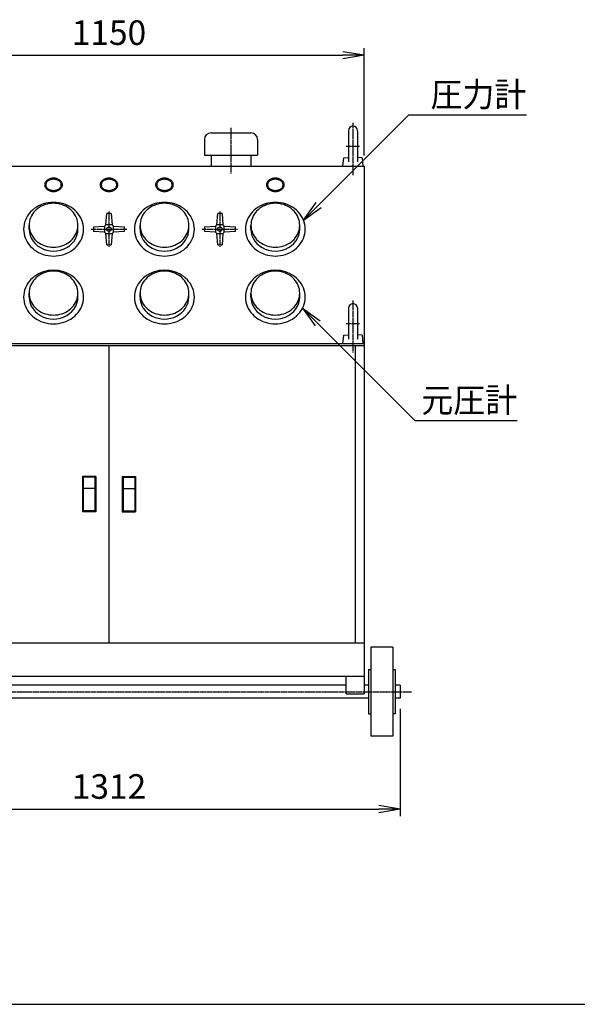
# Model space of a CAD drawing. Extents: x 160 to 6560, y 160 to 4592.
# Drawn here: x 1199 to 2456, y 160 to 2380 of the extents above; entities that cross this region are included whole.
import ezdxf
from ezdxf.enums import TextEntityAlignment as Align

# ---------------------------------------------------------------- set-up
doc = ezdxf.new("R2010")
doc.units = 0
doc.linetypes.add('EXLTYPE2', pattern=[13, 10, -1, 1, -1])
doc.layers.get('0').update_dxf_attribs({"linetype": 'CONTINUOUS'})
doc.layers.get('DEFPOINTS').update_dxf_attribs({"linetype": 'CONTINUOUS'})
doc.layers.add('図面枠', color=7, linetype='CONTINUOUS')
doc.layers.add('Ｓ_１_１', color=7, linetype='CONTINUOUS')
doc.styles.add('EXCADDIM1', font='msgothic.ttc')
doc.styles.add('EXCADTTF1', font='msgothic.ttc')
doc.styles.get("Standard").update_dxf_attribs({"font": 'monotxt', "bigfont": 'extfont'})
doc.dimstyles.new('ISO-25', dxfattribs={"dimtxt": 2.5, "dimasz": 2.5, "dimexe": 1.25, "dimexo": 0.625, "dimtad": 1, "dimtxsty": 'STANDARD', "dimcen": 2.5, "dimazin": 3, "dimtfac": 1, "dimtmove": 0, "dimatfit": 3})

# ---------------------------------------------------------------- blocks, each defined once
blk = doc.blocks.new('EX_NORM')
at = {"color": 0, "linetype": 'CONTINUOUS'}
for q in [(-1, 0.167), (-1, 0), (-1, -0.167)]:
    blk.add_line((0, 0), q, dxfattribs=at)
blk = doc.blocks.new('*D24')
at = {"layer": 'DEFPOINTS', "color": 0}
for p in [(1975, 2300), (825, 2050), (1975, 2050)]:
    blk.add_point(p, dxfattribs=at)
at = {"layer": 'Ｓ_１_１', "color": 2, "linetype": 'CONTINUOUS'}
for p, q in [((825, 2074), (825, 2316)), ((1975, 2074), (1975, 2316)), ((873, 2300), (1927, 2300))]:
    blk.add_line(p, q, dxfattribs=at)
at = {"layer": 'Ｓ_１_１', "color": 2, "xscale": 48, "yscale": 48, "zscale": 48, "rotation": 180}
blk.add_blockref('EX_NORM', (825, 2300), dxfattribs=at)
at = {"layer": 'Ｓ_１_１', "color": 2, "xscale": 48, "yscale": 48, "zscale": 48}
blk.add_blockref('EX_NORM', (1975, 2300), dxfattribs=at)
at = {"layer": 'Ｓ_１_１', "color": 2, "insert": (1400, 2344), "char_height": 55.41, "attachment_point": 5, "style": 'EXCADDIM1'}
blk.add_mtext('1150', dxfattribs=at)
blk = doc.blocks.new('*D25')
at = {"layer": 'DEFPOINTS', "color": 0}
for p in [(744.000305, 850.000225), (2056.000061, 850.000225), (2056.000061, 600)]:
    blk.add_point(p, dxfattribs=at)
at = {"layer": 'Ｓ_１_１', "color": 2, "linetype": 'CONTINUOUS'}
for p, q in [((744.000305, 826.000225), (744.000305, 584)), ((2056.000061, 826.000225), (2056.000061, 584)), ((792.000305, 600), (2008.000061, 600))]:
    blk.add_line(p, q, dxfattribs=at)
at = {"layer": 'Ｓ_１_１', "color": 2, "xscale": 48, "yscale": 48, "zscale": 48, "rotation": 180}
blk.add_blockref('EX_NORM', (744.000305, 600), dxfattribs=at)
at = {"layer": 'Ｓ_１_１', "color": 2, "xscale": 48, "yscale": 48, "zscale": 48}
blk.add_blockref('EX_NORM', (2056.000061, 600), dxfattribs=at)
at = {"layer": 'Ｓ_１_１', "color": 2, "insert": (1400.000183, 644), "char_height": 55.4064665, "attachment_point": 5, "style": 'EXCADDIM1'}
blk.add_mtext('1312', dxfattribs=at)

msp = doc.modelspace()

# ---------------------------------------------------------------- linework, layer by layer
at = {"layer": '図面枠', "color": 5, "linetype": 'CONTINUOUS'}
msp.add_line((160, 160), (6560, 160), dxfattribs=at)
at = {"layer": 'Ｓ_１_１', "color": 1, "linetype": 'EXLTYPE2'}
for p, q in [((1675, 2136.551), (1675, 2033.651)), ((1950, 2147.401), (1950, 2030)), ((1935, 2095), (1965, 2095)), ((1400, 1947.941), (1400, 1867.941)), ((1650, 1947.941), (1650, 1867.941)), ((1360, 1907.941), (1440, 1907.941)), ((1610, 1907.941), (1690, 1907.941)), ((1950, 1747.401), (1950, 1630)), ((1935, 1695), (1965, 1695)), ((710.2, 865), (2082.2, 865))]:
    msp.add_line(p, q, dxfattribs=at)
at = {"layer": 'Ｓ_１_１', "color": 3, "linetype": 'CONTINUOUS'}
for p, q in [((1615, 2110), (1615, 2075)), ((1630, 2125), (1720, 2125)), ((1735, 2110), (1735, 2075)), ((1940, 2130), (1940, 2060)), ((1960, 2130), (1960, 2060)), ((1615, 2075), (1735, 2075)), ((1630, 2075), (1630, 2050)), ((1720, 2075), (1720, 2050)), ((1927.5, 2050), (1929.156, 2068.928)), ((1929.156, 2068.928), (1940, 2069.877)), ((1970.844, 2068.928), (1960, 2069.877)), ((1970.844, 2068.928), (1972.5, 2050)), ((825, 2050), (1975, 2050)), ((1975, 2050), (1975, 900)), ((1393, 1917.941), (1395, 1942.941)), ((1405, 1942.941), (1395, 1942.941)), ((1405, 1942.941), (1407, 1917.941)), ((1643, 1917.941), (1645, 1942.941)), ((1655, 1942.941), (1645, 1942.941)), ((1655, 1942.941), (1657, 1917.941)), ((1220, 1907.941), (1220, 1916.814)), ((1330, 1907.941), (1330, 1916.814)), ((1365, 1912.941), (1390, 1914.941)), ((1365, 1912.941), (1365, 1902.941)), ((1390, 1914.941), (1393, 1917.941)), ((1390, 1914.941), (1390, 1900.941)), ((1407, 1917.941), (1393, 1917.941)), ((1407, 1917.941), (1410, 1914.941)), ((1410, 1900.941), (1410, 1914.941)), ((1410, 1914.94), (1435, 1912.94)), ((1435, 1902.941), (1435, 1912.941)), ((1470, 1907.941), (1470, 1916.814)), ((1580, 1907.941), (1580, 1916.814)), ((1615, 1912.941), (1640, 1914.941)), ((1615, 1912.941), (1615, 1902.941)), ((1640, 1914.941), (1643, 1917.941)), ((1640, 1914.941), (1640, 1900.941)), ((1657, 1917.941), (1643, 1917.941)), ((1657, 1917.941), (1660, 1914.941)), ((1660, 1900.941), (1660, 1914.941)), ((1660, 1914.94), (1685, 1912.94)), ((1685, 1902.941), (1685, 1912.941)), ((1720, 1907.941), (1720, 1916.814)), ((1830, 1907.941), (1830, 1916.814)), ((1390, 1900.941), (1365, 1902.941)), ((1390, 1900.941), (1393, 1897.941)), ((1393, 1897.941), (1407, 1897.941)), ((1395, 1872.941), (1393, 1897.941)), ((1407, 1897.941), (1405, 1872.941)), ((1407, 1897.941), (1405, 1872.941)), ((1407, 1897.941), (1405, 1872.941)), ((1407, 1897.941), (1405, 1872.941)), ((1410, 1900.941), (1407, 1897.941)), ((1435, 1902.941), (1410, 1900.941)), ((1640, 1900.941), (1615, 1902.941)), ((1640, 1900.941), (1643, 1897.941)), ((1643, 1897.941), (1657, 1897.941)), ((1645, 1872.941), (1643, 1897.941)), ((1657, 1897.941), (1655, 1872.941)), ((1657, 1897.941), (1655, 1872.941)), ((1657, 1897.941), (1655, 1872.941)), ((1657, 1897.941), (1655, 1872.941)), ((1660, 1900.941), (1657, 1897.941)), ((1685, 1902.941), (1660, 1900.941)), ((1395, 1872.941), (1405, 1872.941)), ((1645, 1872.941), (1655, 1872.941)), ((1220, 1754.874), (1220, 1763.748)), ((1330, 1754.874), (1330, 1763.748)), ((1470, 1754.874), (1470, 1763.748)), ((1580, 1754.874), (1580, 1763.748)), ((1720, 1754.874), (1720, 1763.748)), ((1830, 1754.874), (1830, 1763.748)), ((1940, 1730), (1940, 1660)), ((1960, 1730), (1960, 1660)), ((1927.5, 1650), (1929.156, 1668.928)), ((1929.156, 1668.928), (1940, 1669.877)), ((1970.844, 1668.928), (1960, 1669.877)), ((1970.844, 1668.928), (1972.5, 1650)), ((825, 1650), (1975, 1650)), ((825, 1646), (1975, 1646)), ((1400, 1646), (1400, 975)), ((1955, 1646), (1955, 975)), ((1370, 1350.5), (1340, 1350.5)), ((1340, 1350.5), (1340, 1270.5)), ((1368, 1348.5), (1342, 1348.5)), ((1342, 1348.5), (1342, 1323.5)), ((1368, 1348.5), (1368, 1323.5)), ((1370, 1350.5), (1370, 1270.5)), ((1430, 1350.5), (1430, 1270.5)), ((1430, 1350.5), (1460, 1350.5)), ((1432, 1348.5), (1458, 1348.5)), ((1432, 1348.5), (1432, 1323.5)), ((1458, 1348.5), (1458, 1323.5)), ((1460, 1350.5), (1460, 1270.5)), ((1368, 1323.5), (1342, 1323.5)), ((1342, 1323.5), (1342, 1272.5)), ((1368, 1323.5), (1368, 1272.5)), ((1432, 1323.5), (1458, 1323.5)), ((1432, 1323.5), (1432, 1272.5)), ((1458, 1323.5), (1458, 1272.5)), ((1370, 1270.5), (1340, 1270.5)), ((1368, 1272.5), (1342, 1272.5)), ((1430, 1270.5), (1460, 1270.5)), ((1432, 1272.5), (1458, 1272.5)), ((825, 975), (1975, 975)), ((2040, 965), (1990, 965)), ((1990, 965), (1990, 765)), ((2040, 965), (2040, 765)), ((1985, 915), (1990, 915)), ((1985, 915), (1985, 815)), ((2040, 915), (2045, 915)), ((2045, 915), (2045, 815)), ((825, 900), (1975, 900)), ((1935, 860), (1935, 900)), ((1975, 900), (1975, 860)), ((1935, 880), (865, 880)), ((1985, 880), (1975, 880)), ((2056, 880), (2045, 880)), ((2056, 880), (2056, 850)), ((1985, 850), (815, 850)), ((1935, 860), (1975, 860)), ((2056, 850), (2045, 850)), ((1985, 815), (1990, 815)), ((2045, 815), (2040, 815)), ((2040, 765), (1990, 765))]:
    msp.add_line(p, q, dxfattribs=at)
at = {"layer": 'Ｓ_１_１', "color": 3, "linetype": 'CONTINUOUS', "flags": 128}
for points in [[(1295, 2007.941), (1294.924, 2009.248), (1294.696, 2010.545), (1294.319, 2011.823), (1293.794, 2013.071), (1293.126, 2014.28), (1292.321, 2015.441), (1291.383, 2016.544), (1290.321, 2017.583), (1289.142, 2018.547), (1287.856, 2019.431), (1286.472, 2020.228), (1285, 2020.931), (1283.452, 2021.535), (1281.84, 2022.036), (1280.176, 2022.43), (1278.473, 2022.713), (1276.743, 2022.884), (1275, 2022.941), (1273.257, 2022.884), (1271.527, 2022.713), (1269.824, 2022.43), (1268.16, 2022.036), (1266.548, 2021.535), (1265, 2020.931), (1263.529, 2020.228), (1262.144, 2019.431), (1260.858, 2018.547), (1259.679, 2017.583), (1258.617, 2016.544), (1257.68, 2015.441), (1256.874, 2014.28), (1256.206, 2013.071), (1255.682, 2011.823), (1255.304, 2010.545), (1255.076, 2009.248), (1255, 2007.941), (1255.076, 2006.633), (1255.304, 2005.336), (1255.682, 2004.058), (1256.206, 2002.81), (1256.874, 2001.601), (1257.68, 2000.441), (1258.617, 1999.337), (1259.679, 1998.299), (1260.858, 1997.334), (1262.144, 1996.45), (1263.529, 1995.653), (1265, 1994.95), (1266.548, 1994.346), (1268.16, 1993.845), (1269.824, 1993.452), (1271.527, 1993.169), (1273.257, 1992.998), (1275, 1992.941), (1276.743, 1992.998), (1278.473, 1993.169), (1280.176, 1993.452), (1281.84, 1993.845), (1283.452, 1994.346), (1285, 1994.95), (1286.472, 1995.653), (1287.856, 1996.45), (1289.142, 1997.334), (1290.321, 1998.299), (1291.383, 1999.337), (1292.321, 2000.441), (1293.126, 2001.601), (1293.794, 2002.81), (1294.319, 2004.058), (1294.696, 2005.336), (1294.924, 2006.633), (1295, 2007.941)], [(1420, 2007.941), (1419.924, 2009.248), (1419.696, 2010.545), (1419.319, 2011.823), (1418.794, 2013.071), (1418.126, 2014.28), (1417.321, 2015.441), (1416.383, 2016.544), (1415.321, 2017.583), (1414.142, 2018.547), (1412.856, 2019.431), (1411.472, 2020.228), (1410, 2020.931), (1408.452, 2021.535), (1406.84, 2022.036), (1405.176, 2022.43), (1403.473, 2022.713), (1401.743, 2022.884), (1400, 2022.941), (1398.257, 2022.884), (1396.527, 2022.713), (1394.824, 2022.43), (1393.16, 2022.036), (1391.548, 2021.535), (1390, 2020.931), (1388.529, 2020.228), (1387.144, 2019.431), (1385.858, 2018.547), (1384.679, 2017.583), (1383.617, 2016.544), (1382.68, 2015.441), (1381.874, 2014.28), (1381.206, 2013.071), (1380.682, 2011.823), (1380.304, 2010.545), (1380.076, 2009.248), (1380, 2007.941), (1380.076, 2006.633), (1380.304, 2005.336), (1380.682, 2004.058), (1381.206, 2002.81), (1381.874, 2001.601), (1382.68, 2000.441), (1383.617, 1999.337), (1384.679, 1998.299), (1385.858, 1997.334), (1387.144, 1996.45), (1388.529, 1995.653), (1390, 1994.95), (1391.548, 1994.346), (1393.16, 1993.845), (1394.824, 1993.452), (1396.527, 1993.169), (1398.257, 1992.998), (1400, 1992.941), (1401.743, 1992.998), (1403.473, 1993.169), (1405.176, 1993.452), (1406.84, 1993.845), (1408.452, 1994.346), (1410, 1994.95), (1411.472, 1995.653), (1412.856, 1996.45), (1414.142, 1997.334), (1415.321, 1998.299), (1416.383, 1999.337), (1417.321, 2000.441), (1418.126, 2001.601), (1418.794, 2002.81), (1419.319, 2004.058), (1419.696, 2005.336), (1419.924, 2006.633), (1420, 2007.941)], [(1545, 2007.941), (1544.924, 2009.248), (1544.696, 2010.545), (1544.319, 2011.823), (1543.794, 2013.071), (1543.126, 2014.28), (1542.321, 2015.441), (1541.383, 2016.544), (1540.321, 2017.583), (1539.142, 2018.547), (1537.856, 2019.431), (1536.472, 2020.228), (1535, 2020.931), (1533.452, 2021.535), (1531.84, 2022.036), (1530.176, 2022.43), (1528.473, 2022.713), (1526.743, 2022.884), (1525, 2022.941), (1523.257, 2022.884), (1521.527, 2022.713), (1519.824, 2022.43), (1518.16, 2022.036), (1516.548, 2021.535), (1515, 2020.931), (1513.529, 2020.228), (1512.144, 2019.431), (1510.858, 2018.547), (1509.679, 2017.583), (1508.617, 2016.544), (1507.68, 2015.441), (1506.874, 2014.28), (1506.206, 2013.071), (1505.682, 2011.823), (1505.304, 2010.545), (1505.076, 2009.248), (1505, 2007.941), (1505.076, 2006.633), (1505.304, 2005.336), (1505.682, 2004.058), (1506.206, 2002.81), (1506.874, 2001.601), (1507.68, 2000.441), (1508.617, 1999.337), (1509.679, 1998.299), (1510.858, 1997.334), (1512.144, 1996.45), (1513.529, 1995.653), (1515, 1994.95), (1516.548, 1994.346), (1518.16, 1993.845), (1519.824, 1993.452), (1521.527, 1993.169), (1523.257, 1992.998), (1525, 1992.941), (1526.743, 1992.998), (1528.473, 1993.169), (1530.176, 1993.452), (1531.84, 1993.845), (1533.452, 1994.346), (1535, 1994.95), (1536.472, 1995.653), (1537.856, 1996.45), (1539.142, 1997.334), (1540.321, 1998.299), (1541.383, 1999.337), (1542.321, 2000.441), (1543.126, 2001.601), (1543.794, 2002.81), (1544.319, 2004.058), (1544.696, 2005.336), (1544.924, 2006.633), (1545, 2007.941)], [(1795, 2007.941), (1794.924, 2009.248), (1794.696, 2010.545), (1794.319, 2011.823), (1793.794, 2013.071), (1793.126, 2014.28), (1792.321, 2015.441), (1791.383, 2016.544), (1790.321, 2017.583), (1789.142, 2018.547), (1787.856, 2019.431), (1786.472, 2020.228), (1785, 2020.931), (1783.452, 2021.535), (1781.84, 2022.036), (1780.176, 2022.43), (1778.473, 2022.713), (1776.743, 2022.884), (1775, 2022.941), (1773.257, 2022.884), (1771.527, 2022.713), (1769.824, 2022.43), (1768.16, 2022.036), (1766.548, 2021.535), (1765, 2020.931), (1763.529, 2020.228), (1762.144, 2019.431), (1760.858, 2018.547), (1759.679, 2017.583), (1758.617, 2016.544), (1757.68, 2015.441), (1756.874, 2014.28), (1756.206, 2013.071), (1755.682, 2011.823), (1755.304, 2010.545), (1755.076, 2009.248), (1755, 2007.941), (1755.076, 2006.633), (1755.304, 2005.336), (1755.682, 2004.058), (1756.206, 2002.81), (1756.874, 2001.601), (1757.68, 2000.441), (1758.617, 1999.337), (1759.679, 1998.299), (1760.858, 1997.334), (1762.144, 1996.45), (1763.529, 1995.653), (1765, 1994.95), (1766.548, 1994.346), (1768.16, 1993.845), (1769.824, 1993.452), (1771.527, 1993.169), (1773.257, 1992.998), (1775, 1992.941), (1776.743, 1992.998), (1778.473, 1993.169), (1780.176, 1993.452), (1781.84, 1993.845), (1783.452, 1994.346), (1785, 1994.95), (1786.472, 1995.653), (1787.856, 1996.45), (1789.142, 1997.334), (1790.321, 1998.299), (1791.383, 1999.337), (1792.321, 2000.441), (1793.126, 2001.601), (1793.794, 2002.81), (1794.319, 2004.058), (1794.696, 2005.336), (1794.924, 2006.633), (1795, 2007.941)], [(1292.5, 2007.941), (1292.433, 2009.03), (1292.234, 2010.111), (1291.904, 2011.176), (1291.445, 2012.216), (1290.86, 2013.223), (1290.155, 2014.191), (1289.335, 2015.11), (1288.406, 2015.976), (1287.374, 2016.78), (1286.249, 2017.516), (1285.038, 2018.18), (1283.75, 2018.766), (1282.396, 2019.27), (1280.985, 2019.687), (1279.529, 2020.015), (1278.039, 2020.251), (1276.525, 2020.393), (1275, 2020.441), (1273.475, 2020.393), (1271.961, 2020.251), (1270.471, 2020.015), (1269.015, 2019.687), (1267.604, 2019.27), (1266.25, 2018.766), (1264.962, 2018.18), (1263.751, 2017.516), (1262.626, 2016.78), (1261.594, 2015.976), (1260.665, 2015.11), (1259.845, 2014.191), (1259.14, 2013.223), (1258.555, 2012.216), (1258.096, 2011.176), (1257.766, 2010.111), (1257.567, 2009.03), (1257.5, 2007.941), (1257.567, 2006.851), (1257.766, 2005.77), (1258.096, 2004.705), (1258.555, 2003.665), (1259.14, 2002.658), (1259.845, 2001.691), (1260.665, 2000.771), (1261.594, 1999.906), (1262.626, 1999.102), (1263.751, 1998.365), (1264.962, 1997.701), (1266.25, 1997.115), (1267.604, 1996.612), (1269.015, 1996.195), (1270.471, 1995.867), (1271.961, 1995.631), (1273.475, 1995.488), (1275, 1995.441), (1276.525, 1995.488), (1278.039, 1995.631), (1279.529, 1995.867), (1280.985, 1996.195), (1282.396, 1996.612), (1283.75, 1997.115), (1285.038, 1997.701), (1286.249, 1998.365), (1287.374, 1999.102), (1288.406, 1999.906), (1289.335, 2000.771), (1290.155, 2001.691), (1290.86, 2002.658), (1291.445, 2003.665), (1291.904, 2004.705), (1292.234, 2005.77), (1292.433, 2006.851), (1292.5, 2007.941)], [(1417.5, 2007.941), (1417.433, 2009.03), (1417.234, 2010.111), (1416.904, 2011.176), (1416.445, 2012.216), (1415.86, 2013.223), (1415.156, 2014.191), (1414.335, 2015.11), (1413.406, 2015.976), (1412.374, 2016.78), (1411.249, 2017.516), (1410.038, 2018.18), (1408.75, 2018.766), (1407.396, 2019.27), (1405.985, 2019.687), (1404.529, 2020.015), (1403.039, 2020.251), (1401.525, 2020.393), (1400, 2020.441), (1398.475, 2020.393), (1396.961, 2020.251), (1395.471, 2020.015), (1394.015, 2019.687), (1392.604, 2019.27), (1391.25, 2018.766), (1389.962, 2018.18), (1388.751, 2017.516), (1387.626, 2016.78), (1386.594, 2015.976), (1385.665, 2015.11), (1384.845, 2014.191), (1384.14, 2013.223), (1383.555, 2012.216), (1383.096, 2011.176), (1382.766, 2010.111), (1382.567, 2009.03), (1382.5, 2007.941), (1382.567, 2006.851), (1382.766, 2005.77), (1383.096, 2004.705), (1383.555, 2003.665), (1384.14, 2002.658), (1384.845, 2001.691), (1385.665, 2000.771), (1386.594, 1999.906), (1387.626, 1999.102), (1388.751, 1998.365), (1389.962, 1997.701), (1391.25, 1997.115), (1392.604, 1996.612), (1394.015, 1996.195), (1395.471, 1995.867), (1396.961, 1995.631), (1398.475, 1995.488), (1400, 1995.441), (1401.525, 1995.488), (1403.039, 1995.631), (1404.529, 1995.867), (1405.985, 1996.195), (1407.396, 1996.612), (1408.75, 1997.115), (1410.038, 1997.701), (1411.249, 1998.365), (1412.374, 1999.102), (1413.406, 1999.906), (1414.335, 2000.771), (1415.156, 2001.691), (1415.86, 2002.658), (1416.445, 2003.665), (1416.904, 2004.705), (1417.234, 2005.77), (1417.433, 2006.851), (1417.5, 2007.941)], [(1542.5, 2007.941), (1542.433, 2009.03), (1542.234, 2010.111), (1541.904, 2011.176), (1541.445, 2012.216), (1540.86, 2013.223), (1540.156, 2014.191), (1539.335, 2015.11), (1538.406, 2015.976), (1537.374, 2016.78), (1536.249, 2017.516), (1535.038, 2018.18), (1533.75, 2018.766), (1532.396, 2019.27), (1530.985, 2019.687), (1529.529, 2020.015), (1528.039, 2020.251), (1526.525, 2020.393), (1525, 2020.441), (1523.475, 2020.393), (1521.961, 2020.251), (1520.471, 2020.015), (1519.015, 2019.687), (1517.604, 2019.27), (1516.25, 2018.766), (1514.962, 2018.18), (1513.751, 2017.516), (1512.626, 2016.78), (1511.594, 2015.976), (1510.665, 2015.11), (1509.845, 2014.191), (1509.14, 2013.223), (1508.555, 2012.216), (1508.096, 2011.176), (1507.766, 2010.111), (1507.567, 2009.03), (1507.5, 2007.941), (1507.567, 2006.851), (1507.766, 2005.77), (1508.096, 2004.705), (1508.555, 2003.665), (1509.14, 2002.658), (1509.845, 2001.691), (1510.665, 2000.771), (1511.594, 1999.906), (1512.626, 1999.102), (1513.751, 1998.365), (1514.962, 1997.701), (1516.25, 1997.115), (1517.604, 1996.612), (1519.015, 1996.195), (1520.471, 1995.867), (1521.961, 1995.631), (1523.475, 1995.488), (1525, 1995.441), (1526.525, 1995.488), (1528.039, 1995.631), (1529.529, 1995.867), (1530.985, 1996.195), (1532.396, 1996.612), (1533.75, 1997.115), (1535.038, 1997.701), (1536.249, 1998.365), (1537.374, 1999.102), (1538.406, 1999.906), (1539.335, 2000.771), (1540.156, 2001.691), (1540.86, 2002.658), (1541.445, 2003.665), (1541.904, 2004.705), (1542.234, 2005.77), (1542.433, 2006.851), (1542.5, 2007.941)], [(1792.5, 2007.941), (1792.434, 2009.03), (1792.234, 2010.111), (1791.904, 2011.176), (1791.445, 2012.216), (1790.861, 2013.223), (1790.156, 2014.191), (1789.335, 2015.11), (1788.406, 2015.976), (1787.374, 2016.78), (1786.249, 2017.516), (1785.038, 2018.18), (1783.75, 2018.766), (1782.396, 2019.27), (1780.985, 2019.687), (1779.529, 2020.015), (1778.039, 2020.251), (1776.525, 2020.393), (1775, 2020.441), (1773.475, 2020.393), (1771.961, 2020.251), (1770.471, 2020.015), (1769.015, 2019.687), (1767.604, 2019.27), (1766.25, 2018.766), (1764.962, 2018.18), (1763.751, 2017.516), (1762.626, 2016.78), (1761.594, 2015.976), (1760.665, 2015.11), (1759.845, 2014.191), (1759.14, 2013.223), (1758.555, 2012.216), (1758.096, 2011.176), (1757.766, 2010.111), (1757.567, 2009.03), (1757.5, 2007.941), (1757.567, 2006.851), (1757.766, 2005.77), (1758.096, 2004.705), (1758.555, 2003.665), (1759.14, 2002.658), (1759.845, 2001.691), (1760.665, 2000.771), (1761.594, 1999.906), (1762.626, 1999.102), (1763.751, 1998.365), (1764.962, 1997.701), (1766.25, 1997.115), (1767.604, 1996.612), (1769.015, 1996.195), (1770.471, 1995.867), (1771.961, 1995.631), (1773.475, 1995.488), (1775, 1995.441), (1776.525, 1995.488), (1778.039, 1995.631), (1779.529, 1995.867), (1780.985, 1996.195), (1782.396, 1996.612), (1783.75, 1997.115), (1785.038, 1997.701), (1786.249, 1998.365), (1787.374, 1999.102), (1788.406, 1999.906), (1789.335, 2000.771), (1790.156, 2001.691), (1790.861, 2002.658), (1791.445, 2003.665), (1791.904, 2004.705), (1792.234, 2005.77), (1792.434, 2006.851), (1792.5, 2007.941)], [(1342.5, 1907.941), (1342.243, 1913.214), (1341.475, 1918.446), (1340.2, 1923.599), (1338.429, 1928.633), (1336.176, 1933.509), (1333.457, 1938.191), (1330.293, 1942.642), (1326.708, 1946.829), (1322.73, 1950.721), (1318.388, 1954.286), (1313.716, 1957.5), (1308.75, 1960.335), (1303.527, 1962.772), (1298.086, 1964.792), (1292.47, 1966.379), (1286.721, 1967.522), (1280.883, 1968.211), (1275, 1968.441), (1269.117, 1968.211), (1263.279, 1967.522), (1257.53, 1966.379), (1251.914, 1964.792), (1246.473, 1962.772), (1241.25, 1960.335), (1236.284, 1957.5), (1231.612, 1954.286), (1227.27, 1950.721), (1223.292, 1946.829), (1219.707, 1942.642), (1216.543, 1938.191), (1213.824, 1933.509), (1211.571, 1928.633), (1209.8, 1923.599), (1208.526, 1918.446), (1207.757, 1913.214), (1207.5, 1907.941), (1207.757, 1902.668), (1208.526, 1897.435), (1209.8, 1892.282), (1211.571, 1887.248), (1213.824, 1882.372), (1216.543, 1877.691), (1219.707, 1873.239), (1223.292, 1869.052), (1227.27, 1865.161), (1231.612, 1861.595), (1236.284, 1858.382), (1241.25, 1855.546), (1246.473, 1853.109), (1251.914, 1851.089), (1257.53, 1849.502), (1263.279, 1848.36), (1269.117, 1847.671), (1275, 1847.441), (1280.883, 1847.671), (1286.721, 1848.36), (1292.47, 1849.502), (1298.086, 1851.089), (1303.527, 1853.109), (1308.75, 1855.546), (1313.716, 1858.382), (1318.388, 1861.595), (1322.73, 1865.161), (1326.708, 1869.052), (1330.293, 1873.239), (1333.457, 1877.691), (1336.176, 1882.372), (1338.429, 1887.248), (1340.2, 1892.282), (1341.475, 1897.435), (1342.243, 1902.668), (1342.5, 1907.941)], [(1330, 1916.814), (1329.791, 1921.128), (1329.164, 1925.409), (1328.126, 1929.625), (1326.683, 1933.744), (1324.847, 1937.733), (1322.631, 1941.564), (1320.053, 1945.206), (1317.132, 1948.632), (1313.891, 1951.816), (1310.353, 1954.733), (1306.547, 1957.362), (1302.5, 1959.682), (1298.244, 1961.676), (1293.811, 1963.329), (1289.235, 1964.627), (1284.551, 1965.562), (1279.794, 1966.125), (1275, 1966.314), (1270.206, 1966.125), (1265.449, 1965.562), (1260.765, 1964.627), (1256.189, 1963.329), (1251.756, 1961.676), (1247.5, 1959.682), (1243.453, 1957.362), (1239.647, 1954.733), (1236.109, 1951.816), (1232.868, 1948.632), (1229.947, 1945.206), (1227.369, 1941.564), (1225.153, 1937.733), (1223.317, 1933.744), (1221.874, 1929.625), (1220.836, 1925.409), (1220.209, 1921.128), (1220, 1916.814), (1220.209, 1912.5), (1220.836, 1908.218), (1221.874, 1904.002), (1223.317, 1899.884), (1225.153, 1895.894), (1227.369, 1892.064), (1229.947, 1888.422), (1232.868, 1884.996), (1236.109, 1881.812), (1239.647, 1878.895), (1243.453, 1876.266), (1247.5, 1873.946), (1251.756, 1871.952), (1256.189, 1870.299), (1260.765, 1869), (1265.449, 1868.066), (1270.206, 1867.502), (1275, 1867.314), (1279.794, 1867.502), (1284.551, 1868.066), (1289.235, 1869), (1293.811, 1870.299), (1298.244, 1871.952), (1302.5, 1873.946), (1306.547, 1876.266), (1310.353, 1878.895), (1313.891, 1881.812), (1317.132, 1884.996), (1320.053, 1888.422), (1322.631, 1892.064), (1324.847, 1895.894), (1326.683, 1899.884), (1328.126, 1904.002), (1329.164, 1908.218), (1329.791, 1912.5), (1330, 1916.814)], [(1592.5, 1907.941), (1592.243, 1913.214), (1591.475, 1918.446), (1590.2, 1923.599), (1588.429, 1928.633), (1586.176, 1933.509), (1583.457, 1938.191), (1580.293, 1942.642), (1576.708, 1946.829), (1572.73, 1950.721), (1568.388, 1954.286), (1563.716, 1957.5), (1558.75, 1960.335), (1553.527, 1962.772), (1548.086, 1964.792), (1542.47, 1966.379), (1536.721, 1967.522), (1530.883, 1968.211), (1525, 1968.441), (1519.117, 1968.211), (1513.279, 1967.522), (1507.53, 1966.379), (1501.914, 1964.792), (1496.473, 1962.772), (1491.25, 1960.335), (1486.284, 1957.5), (1481.612, 1954.286), (1477.27, 1950.721), (1473.292, 1946.829), (1469.707, 1942.642), (1466.543, 1938.191), (1463.824, 1933.509), (1461.571, 1928.633), (1459.8, 1923.599), (1458.526, 1918.446), (1457.757, 1913.214), (1457.5, 1907.941), (1457.757, 1902.668), (1458.526, 1897.435), (1459.8, 1892.282), (1461.571, 1887.248), (1463.824, 1882.372), (1466.543, 1877.691), (1469.707, 1873.239), (1473.292, 1869.052), (1477.27, 1865.161), (1481.612, 1861.595), (1486.284, 1858.382), (1491.25, 1855.546), (1496.473, 1853.109), (1501.914, 1851.089), (1507.53, 1849.502), (1513.279, 1848.36), (1519.117, 1847.671), (1525, 1847.441), (1530.883, 1847.671), (1536.721, 1848.36), (1542.47, 1849.502), (1548.086, 1851.089), (1553.527, 1853.109), (1558.75, 1855.546), (1563.716, 1858.382), (1568.388, 1861.595), (1572.73, 1865.161), (1576.708, 1869.052), (1580.293, 1873.239), (1583.457, 1877.691), (1586.176, 1882.372), (1588.429, 1887.248), (1590.2, 1892.282), (1591.475, 1897.435), (1592.243, 1902.668), (1592.5, 1907.941)], [(1580, 1916.814), (1579.791, 1921.128), (1579.164, 1925.409), (1578.126, 1929.625), (1576.683, 1933.744), (1574.847, 1937.733), (1572.631, 1941.564), (1570.053, 1945.206), (1567.133, 1948.632), (1563.891, 1951.816), (1560.353, 1954.733), (1556.547, 1957.362), (1552.5, 1959.682), (1548.244, 1961.676), (1543.811, 1963.329), (1539.235, 1964.627), (1534.551, 1965.562), (1529.794, 1966.125), (1525, 1966.314), (1520.206, 1966.125), (1515.449, 1965.562), (1510.765, 1964.627), (1506.189, 1963.329), (1501.756, 1961.676), (1497.5, 1959.682), (1493.453, 1957.362), (1489.647, 1954.733), (1486.109, 1951.816), (1482.868, 1948.632), (1479.947, 1945.206), (1477.369, 1941.564), (1475.153, 1937.733), (1473.317, 1933.744), (1471.874, 1929.625), (1470.836, 1925.409), (1470.209, 1921.128), (1470, 1916.814), (1470.209, 1912.5), (1470.836, 1908.218), (1471.874, 1904.002), (1473.317, 1899.884), (1475.153, 1895.894), (1477.369, 1892.064), (1479.947, 1888.422), (1482.868, 1884.996), (1486.109, 1881.812), (1489.647, 1878.895), (1493.453, 1876.266), (1497.5, 1873.946), (1501.756, 1871.952), (1506.189, 1870.299), (1510.765, 1869), (1515.449, 1868.066), (1520.206, 1867.502), (1525, 1867.314), (1529.794, 1867.502), (1534.551, 1868.066), (1539.235, 1869), (1543.811, 1870.299), (1548.244, 1871.952), (1552.5, 1873.946), (1556.547, 1876.266), (1560.353, 1878.895), (1563.891, 1881.812), (1567.133, 1884.996), (1570.053, 1888.422), (1572.631, 1892.064), (1574.847, 1895.894), (1576.683, 1899.884), (1578.126, 1904.002), (1579.164, 1908.218), (1579.791, 1912.5), (1580, 1916.814)], [(1842.5, 1907.941), (1842.243, 1913.214), (1841.475, 1918.446), (1840.2, 1923.599), (1838.429, 1928.633), (1836.176, 1933.509), (1833.457, 1938.191), (1830.293, 1942.642), (1826.708, 1946.829), (1822.73, 1950.721), (1818.388, 1954.286), (1813.717, 1957.5), (1808.75, 1960.335), (1803.527, 1962.772), (1798.086, 1964.792), (1792.47, 1966.379), (1786.721, 1967.522), (1780.883, 1968.211), (1775, 1968.441), (1769.117, 1968.211), (1763.279, 1967.522), (1757.53, 1966.379), (1751.914, 1964.792), (1746.473, 1962.772), (1741.25, 1960.335), (1736.284, 1957.5), (1731.612, 1954.286), (1727.27, 1950.721), (1723.292, 1946.829), (1719.707, 1942.642), (1716.543, 1938.191), (1713.824, 1933.509), (1711.571, 1928.633), (1709.8, 1923.599), (1708.526, 1918.446), (1707.757, 1913.214), (1707.5, 1907.941), (1707.757, 1902.668), (1708.526, 1897.435), (1709.8, 1892.282), (1711.571, 1887.248), (1713.824, 1882.372), (1716.543, 1877.691), (1719.707, 1873.239), (1723.292, 1869.052), (1727.27, 1865.161), (1731.612, 1861.595), (1736.284, 1858.382), (1741.25, 1855.546), (1746.473, 1853.109), (1751.914, 1851.089), (1757.53, 1849.502), (1763.279, 1848.36), (1769.117, 1847.671), (1775, 1847.441), (1780.883, 1847.671), (1786.721, 1848.36), (1792.47, 1849.502), (1798.086, 1851.089), (1803.527, 1853.109), (1808.75, 1855.546), (1813.717, 1858.382), (1818.388, 1861.595), (1822.73, 1865.161), (1826.708, 1869.052), (1830.293, 1873.239), (1833.457, 1877.691), (1836.176, 1882.372), (1838.429, 1887.248), (1840.2, 1892.282), (1841.475, 1897.435), (1842.243, 1902.668), (1842.5, 1907.941)], [(1830, 1916.814), (1829.791, 1921.128), (1829.165, 1925.409), (1828.126, 1929.625), (1826.683, 1933.744), (1824.847, 1937.733), (1822.632, 1941.564), (1820.053, 1945.206), (1817.133, 1948.632), (1813.891, 1951.816), (1810.353, 1954.733), (1806.547, 1957.362), (1802.5, 1959.682), (1798.244, 1961.676), (1793.811, 1963.329), (1789.235, 1964.627), (1784.551, 1965.562), (1779.794, 1966.125), (1775, 1966.314), (1770.207, 1966.125), (1765.449, 1965.562), (1760.765, 1964.627), (1756.189, 1963.329), (1751.756, 1961.676), (1747.5, 1959.682), (1743.453, 1957.362), (1739.647, 1954.733), (1736.109, 1951.816), (1732.868, 1948.632), (1729.947, 1945.206), (1727.369, 1941.564), (1725.153, 1937.733), (1723.317, 1933.744), (1721.874, 1929.625), (1720.836, 1925.409), (1720.209, 1921.128), (1720, 1916.814), (1720.209, 1912.5), (1720.836, 1908.218), (1721.874, 1904.002), (1723.317, 1899.884), (1725.153, 1895.894), (1727.369, 1892.064), (1729.947, 1888.422), (1732.868, 1884.996), (1736.109, 1881.812), (1739.647, 1878.895), (1743.453, 1876.266), (1747.5, 1873.946), (1751.756, 1871.952), (1756.189, 1870.299), (1760.765, 1869), (1765.449, 1868.066), (1770.207, 1867.502), (1775, 1867.314), (1779.794, 1867.502), (1784.551, 1868.066), (1789.235, 1869), (1793.811, 1870.299), (1798.244, 1871.952), (1802.5, 1873.946), (1806.547, 1876.266), (1810.353, 1878.895), (1813.891, 1881.812), (1817.133, 1884.996), (1820.053, 1888.422), (1822.632, 1892.064), (1824.847, 1895.894), (1826.683, 1899.884), (1828.126, 1904.002), (1829.165, 1908.218), (1829.791, 1912.5), (1830, 1916.814)], [(1220, 1907.941), (1220.56, 1900.896), (1222.228, 1893.995), (1224.97, 1887.378), (1228.731, 1881.179), (1233.434, 1875.525), (1238.983, 1870.531), (1245.265, 1866.299), (1252.152, 1862.914), (1259.505, 1860.446), (1267.173, 1858.945), (1275, 1858.441), (1282.827, 1858.945), (1290.495, 1860.446), (1297.848, 1862.914), (1304.735, 1866.299), (1311.017, 1870.531), (1316.566, 1875.525), (1321.269, 1881.179), (1325.03, 1887.378), (1327.772, 1893.995), (1329.44, 1900.896), (1330, 1907.941), (1330, 1907.941)], [(1470, 1907.941), (1470.471, 1901.48), (1471.874, 1895.129), (1474.187, 1888.998), (1477.369, 1883.191), (1481.366, 1877.807), (1486.109, 1872.939), (1491.518, 1868.67), (1497.5, 1865.072), (1503.952, 1862.209), (1510.765, 1860.127), (1517.821, 1858.864), (1525, 1858.441), (1532.179, 1858.864), (1539.235, 1860.127), (1546.048, 1862.209), (1552.5, 1865.072), (1558.482, 1868.67), (1563.891, 1872.939), (1568.634, 1877.807), (1572.631, 1883.191), (1575.813, 1888.998), (1578.126, 1895.129), (1579.53, 1901.48), (1580, 1907.941)], [(1720, 1907.941), (1720.56, 1900.896), (1722.228, 1893.995), (1724.97, 1887.378), (1728.731, 1881.179), (1733.434, 1875.525), (1738.983, 1870.531), (1745.265, 1866.299), (1752.152, 1862.914), (1759.505, 1860.446), (1767.173, 1858.945), (1775, 1858.441), (1782.827, 1858.945), (1790.495, 1860.446), (1797.848, 1862.914), (1804.735, 1866.299), (1811.017, 1870.531), (1816.566, 1875.525), (1821.269, 1881.179), (1825.03, 1887.378), (1827.772, 1893.995), (1829.44, 1900.896), (1830, 1907.941)], [(1342.5, 1754.874), (1342.243, 1760.147), (1341.475, 1765.38), (1340.2, 1770.533), (1338.429, 1775.567), (1336.176, 1780.443), (1333.457, 1785.124), (1330.293, 1789.576), (1326.708, 1793.763), (1322.73, 1797.654), (1318.388, 1801.22), (1313.716, 1804.433), (1308.75, 1807.269), (1303.527, 1809.706), (1298.086, 1811.726), (1292.47, 1813.313), (1286.721, 1814.455), (1280.883, 1815.144), (1275, 1815.374), (1269.117, 1815.144), (1263.279, 1814.455), (1257.53, 1813.313), (1251.914, 1811.726), (1246.473, 1809.706), (1241.25, 1807.269), (1236.284, 1804.433), (1231.612, 1801.22), (1227.27, 1797.654), (1223.292, 1793.763), (1219.707, 1789.576), (1216.543, 1785.124), (1213.824, 1780.443), (1211.571, 1775.567), (1209.8, 1770.533), (1208.526, 1765.38), (1207.757, 1760.147), (1207.5, 1754.874), (1207.757, 1749.601), (1208.526, 1744.369), (1209.8, 1739.216), (1211.571, 1734.182), (1213.824, 1729.306), (1216.543, 1724.624), (1219.707, 1720.173), (1223.292, 1715.986), (1227.27, 1712.094), (1231.612, 1708.529), (1236.284, 1705.316), (1241.25, 1702.48), (1246.473, 1700.043), (1251.914, 1698.023), (1257.53, 1696.436), (1263.279, 1695.294), (1269.117, 1694.605), (1275, 1694.374), (1280.883, 1694.605), (1286.721, 1695.294), (1292.47, 1696.436), (1298.086, 1698.023), (1303.527, 1700.043), (1308.75, 1702.48), (1313.716, 1705.316), (1318.388, 1708.529), (1322.73, 1712.094), (1326.708, 1715.986), (1330.293, 1720.173), (1333.457, 1724.624), (1336.176, 1729.306), (1338.429, 1734.182), (1340.2, 1739.216), (1341.475, 1744.369), (1342.243, 1749.601), (1342.5, 1754.874)], [(1330, 1763.748), (1329.791, 1768.062), (1329.164, 1772.343), (1328.126, 1776.559), (1326.683, 1780.678), (1324.847, 1784.667), (1322.631, 1788.498), (1320.053, 1792.14), (1317.132, 1795.566), (1313.891, 1798.749), (1310.353, 1801.667), (1306.547, 1804.296), (1302.5, 1806.616), (1298.244, 1808.61), (1293.811, 1810.262), (1289.235, 1811.561), (1284.551, 1812.496), (1279.794, 1813.059), (1275, 1813.248), (1270.206, 1813.059), (1265.449, 1812.496), (1260.765, 1811.561), (1256.189, 1810.262), (1251.756, 1808.61), (1247.5, 1806.616), (1243.453, 1804.296), (1239.647, 1801.667), (1236.109, 1798.749), (1232.868, 1795.566), (1229.947, 1792.14), (1227.369, 1788.498), (1225.153, 1784.667), (1223.317, 1780.678), (1221.874, 1776.559), (1220.836, 1772.343), (1220.209, 1768.062), (1220, 1763.748), (1220.209, 1759.433), (1220.836, 1755.152), (1221.874, 1750.936), (1223.317, 1746.818), (1225.153, 1742.828), (1227.369, 1738.998), (1229.947, 1735.356), (1232.868, 1731.93), (1236.109, 1728.746), (1239.647, 1725.828), (1243.453, 1723.2), (1247.5, 1720.879), (1251.756, 1718.885), (1256.189, 1717.233), (1260.765, 1715.934), (1265.449, 1715), (1270.206, 1714.436), (1275, 1714.248), (1279.794, 1714.436), (1284.551, 1715), (1289.235, 1715.934), (1293.811, 1717.233), (1298.244, 1718.885), (1302.5, 1720.879), (1306.547, 1723.2), (1310.353, 1725.828), (1313.891, 1728.746), (1317.132, 1731.93), (1320.053, 1735.356), (1322.631, 1738.998), (1324.847, 1742.828), (1326.683, 1746.818), (1328.126, 1750.936), (1329.164, 1755.152), (1329.791, 1759.433), (1330, 1763.748)], [(1592.5, 1754.874), (1592.243, 1760.147), (1591.475, 1765.38), (1590.2, 1770.533), (1588.429, 1775.567), (1586.176, 1780.443), (1583.457, 1785.124), (1580.293, 1789.576), (1576.708, 1793.763), (1572.73, 1797.654), (1568.388, 1801.22), (1563.716, 1804.433), (1558.75, 1807.269), (1553.527, 1809.706), (1548.086, 1811.726), (1542.47, 1813.313), (1536.721, 1814.455), (1530.883, 1815.144), (1525, 1815.374), (1519.117, 1815.144), (1513.279, 1814.455), (1507.53, 1813.313), (1501.914, 1811.726), (1496.473, 1809.706), (1491.25, 1807.269), (1486.284, 1804.433), (1481.612, 1801.22), (1477.27, 1797.654), (1473.292, 1793.763), (1469.707, 1789.576), (1466.543, 1785.124), (1463.824, 1780.443), (1461.571, 1775.567), (1459.8, 1770.533), (1458.526, 1765.38), (1457.757, 1760.147), (1457.5, 1754.874), (1457.757, 1749.601), (1458.526, 1744.369), (1459.8, 1739.216), (1461.571, 1734.182), (1463.824, 1729.306), (1466.543, 1724.624), (1469.707, 1720.173), (1473.292, 1715.986), (1477.27, 1712.094), (1481.612, 1708.529), (1486.284, 1705.316), (1491.25, 1702.48), (1496.473, 1700.043), (1501.914, 1698.023), (1507.53, 1696.436), (1513.279, 1695.294), (1519.117, 1694.605), (1525, 1694.374), (1530.883, 1694.605), (1536.721, 1695.294), (1542.47, 1696.436), (1548.086, 1698.023), (1553.527, 1700.043), (1558.75, 1702.48), (1563.716, 1705.316), (1568.388, 1708.529), (1572.73, 1712.094), (1576.708, 1715.986), (1580.293, 1720.173), (1583.457, 1724.624), (1586.176, 1729.306), (1588.429, 1734.182), (1590.2, 1739.216), (1591.475, 1744.369), (1592.243, 1749.601), (1592.5, 1754.874)], [(1580, 1763.748), (1579.791, 1768.062), (1579.164, 1772.343), (1578.126, 1776.559), (1576.683, 1780.678), (1574.847, 1784.667), (1572.631, 1788.498), (1570.053, 1792.14), (1567.133, 1795.566), (1563.891, 1798.749), (1560.353, 1801.667), (1556.547, 1804.296), (1552.5, 1806.616), (1548.244, 1808.61), (1543.811, 1810.262), (1539.235, 1811.561), (1534.551, 1812.496), (1529.794, 1813.059), (1525, 1813.248), (1520.206, 1813.059), (1515.449, 1812.496), (1510.765, 1811.561), (1506.189, 1810.262), (1501.756, 1808.61), (1497.5, 1806.616), (1493.453, 1804.296), (1489.647, 1801.667), (1486.109, 1798.749), (1482.868, 1795.566), (1479.947, 1792.14), (1477.369, 1788.498), (1475.153, 1784.667), (1473.317, 1780.678), (1471.874, 1776.559), (1470.836, 1772.343), (1470.209, 1768.062), (1470, 1763.748), (1470.209, 1759.433), (1470.836, 1755.152), (1471.874, 1750.936), (1473.317, 1746.818), (1475.153, 1742.828), (1477.369, 1738.998), (1479.947, 1735.356), (1482.868, 1731.93), (1486.109, 1728.746), (1489.647, 1725.828), (1493.453, 1723.2), (1497.5, 1720.879), (1501.756, 1718.885), (1506.189, 1717.233), (1510.765, 1715.934), (1515.449, 1715), (1520.206, 1714.436), (1525, 1714.248), (1529.794, 1714.436), (1534.551, 1715), (1539.235, 1715.934), (1543.811, 1717.233), (1548.244, 1718.885), (1552.5, 1720.879), (1556.547, 1723.2), (1560.353, 1725.828), (1563.891, 1728.746), (1567.133, 1731.93), (1570.053, 1735.356), (1572.631, 1738.998), (1574.847, 1742.828), (1576.683, 1746.818), (1578.126, 1750.936), (1579.164, 1755.152), (1579.791, 1759.433), (1580, 1763.748)], [(1842.5, 1754.874), (1842.243, 1760.147), (1841.475, 1765.38), (1840.2, 1770.533), (1838.429, 1775.567), (1836.176, 1780.443), (1833.457, 1785.124), (1830.293, 1789.576), (1826.708, 1793.763), (1822.73, 1797.654), (1818.388, 1801.22), (1813.717, 1804.433), (1808.75, 1807.269), (1803.527, 1809.706), (1798.086, 1811.726), (1792.47, 1813.313), (1786.721, 1814.455), (1780.883, 1815.144), (1775, 1815.374), (1769.117, 1815.144), (1763.279, 1814.455), (1757.53, 1813.313), (1751.914, 1811.726), (1746.473, 1809.706), (1741.25, 1807.269), (1736.284, 1804.433), (1731.612, 1801.22), (1727.27, 1797.654), (1723.292, 1793.763), (1719.707, 1789.576), (1716.543, 1785.124), (1713.824, 1780.443), (1711.571, 1775.567), (1709.8, 1770.533), (1708.526, 1765.38), (1707.757, 1760.147), (1707.5, 1754.874), (1707.757, 1749.601), (1708.526, 1744.369), (1709.8, 1739.216), (1711.571, 1734.182), (1713.824, 1729.306), (1716.543, 1724.624), (1719.707, 1720.173), (1723.292, 1715.986), (1727.27, 1712.094), (1731.612, 1708.529), (1736.284, 1705.316), (1741.25, 1702.48), (1746.473, 1700.043), (1751.914, 1698.023), (1757.53, 1696.436), (1763.279, 1695.294), (1769.117, 1694.605), (1775, 1694.374), (1780.883, 1694.605), (1786.721, 1695.294), (1792.47, 1696.436), (1798.086, 1698.023), (1803.527, 1700.043), (1808.75, 1702.48), (1813.717, 1705.316), (1818.388, 1708.529), (1822.73, 1712.094), (1826.708, 1715.986), (1830.293, 1720.173), (1833.457, 1724.624), (1836.176, 1729.306), (1838.429, 1734.182), (1840.2, 1739.216), (1841.475, 1744.369), (1842.243, 1749.601), (1842.5, 1754.874)], [(1830, 1763.748), (1829.791, 1768.062), (1829.165, 1772.343), (1828.126, 1776.559), (1826.683, 1780.678), (1824.847, 1784.667), (1822.632, 1788.498), (1820.053, 1792.14), (1817.133, 1795.566), (1813.891, 1798.749), (1810.353, 1801.667), (1806.547, 1804.296), (1802.5, 1806.616), (1798.244, 1808.61), (1793.811, 1810.262), (1789.235, 1811.561), (1784.551, 1812.496), (1779.794, 1813.059), (1775, 1813.248), (1770.207, 1813.059), (1765.449, 1812.496), (1760.765, 1811.561), (1756.189, 1810.262), (1751.756, 1808.61), (1747.5, 1806.616), (1743.453, 1804.296), (1739.647, 1801.667), (1736.109, 1798.749), (1732.868, 1795.566), (1729.947, 1792.14), (1727.369, 1788.498), (1725.153, 1784.667), (1723.317, 1780.678), (1721.874, 1776.559), (1720.836, 1772.343), (1720.209, 1768.062), (1720, 1763.748), (1720.209, 1759.433), (1720.836, 1755.152), (1721.874, 1750.936), (1723.317, 1746.818), (1725.153, 1742.828), (1727.369, 1738.998), (1729.947, 1735.356), (1732.868, 1731.93), (1736.109, 1728.746), (1739.647, 1725.828), (1743.453, 1723.2), (1747.5, 1720.879), (1751.756, 1718.885), (1756.189, 1717.233), (1760.765, 1715.934), (1765.449, 1715), (1770.207, 1714.436), (1775, 1714.248), (1779.794, 1714.436), (1784.551, 1715), (1789.235, 1715.934), (1793.811, 1717.233), (1798.244, 1718.885), (1802.5, 1720.879), (1806.547, 1723.2), (1810.353, 1725.828), (1813.891, 1728.746), (1817.133, 1731.93), (1820.053, 1735.356), (1822.632, 1738.998), (1824.847, 1742.828), (1826.683, 1746.818), (1828.126, 1750.936), (1829.165, 1755.152), (1829.791, 1759.433), (1830, 1763.748)], [(1220, 1754.874), (1220.56, 1747.83), (1222.228, 1740.929), (1224.97, 1734.311), (1228.731, 1728.113), (1233.434, 1722.459), (1238.983, 1717.465), (1245.265, 1713.232), (1252.152, 1709.848), (1259.505, 1707.38), (1267.173, 1705.878), (1275, 1705.374), (1282.827, 1705.878), (1290.495, 1707.38), (1297.848, 1709.848), (1304.735, 1713.232), (1311.017, 1717.465), (1316.566, 1722.459), (1321.269, 1728.113), (1325.03, 1734.311), (1327.772, 1740.929), (1329.44, 1747.83), (1330, 1754.874), (1330, 1754.874)], [(1470, 1754.874), (1470.471, 1748.413), (1471.874, 1742.063), (1474.187, 1735.932), (1477.369, 1730.124), (1481.366, 1724.741), (1486.109, 1719.873), (1491.518, 1715.603), (1497.5, 1712.006), (1503.952, 1709.142), (1510.765, 1707.061), (1517.821, 1705.798), (1525, 1705.374), (1532.179, 1705.798), (1539.235, 1707.061), (1546.048, 1709.142), (1552.5, 1712.006), (1558.482, 1715.603), (1563.891, 1719.873), (1568.634, 1724.741), (1572.631, 1730.124), (1575.813, 1735.932), (1578.126, 1742.063), (1579.53, 1748.413), (1580, 1754.874)], [(1720, 1754.874), (1720.56, 1747.83), (1722.228, 1740.929), (1724.97, 1734.311), (1728.731, 1728.113), (1733.434, 1722.459), (1738.983, 1717.465), (1745.265, 1713.232), (1752.152, 1709.848), (1759.505, 1707.38), (1767.173, 1705.878), (1775, 1705.374), (1782.827, 1705.878), (1790.495, 1707.38), (1797.848, 1709.848), (1804.735, 1713.232), (1811.017, 1717.465), (1816.566, 1722.459), (1821.269, 1728.113), (1825.03, 1734.311), (1827.772, 1740.929), (1829.44, 1747.83), (1830, 1754.874)]]:
    msp.add_lwpolyline(points, dxfattribs=at)
at = {"layer": 'Ｓ_１_１', "color": 3, "linetype": 'CONTINUOUS'}
for centre in [(1400, 1907.941), (1650, 1907.941)]:
    msp.add_circle(centre, 5, dxfattribs=at)
for centre, radius, start, end in [((1950, 2130), 10, 0, 179.999964), ((1630, 2110), 15, 89.999982, 179.999964), ((1720, 2110), 15, 0, 89.999982), ((1950, 1730), 10, 0, 179.999964)]:
    msp.add_arc(centre, radius, start, end, dxfattribs=at)

# ---------------------------------------------------------------- texts
at = {"layer": 'Ｓ_１_１', "color": 4, "linetype": 'CONTINUOUS', "style": 'EXCADTTF1', "width": 0.999231}
for s, p, p2 in [('圧力計', (2124.8, 2183.938), (2340.8, 2183.938)), ('元圧計', (2104, 1494.671), (2320, 1494.671))]:
    msp.add_text(s, height=55.4065, dxfattribs=at).set_placement(p, p2, align=Align.FIT)

# ---------------------------------------------------------------- dimensions: what is measured, and where the dimension line sits
at = {"layer": 'Ｓ_１_１', "color": 2, "linetype": 'CONTINUOUS'}
for base, p1, p2, picture, middle in [((1975, 2300), (825, 2050), (1975, 2050), '*D24', (1400, 2344)), ((2056, 600), (744, 850), (2056, 850), '*D25', (1400, 644))]:
    dim = msp.add_linear_dim(base=base, p1=p1, p2=p2, dimstyle='ISO-25', override={"dimtxt": 55.406467, "dimasz": 48, "dimexe": 16, "dimexo": 24, "dimgap": 0, "dimtad": 1, "dimjust": 0, "dimtih": 0, "dimtoh": 0, "dimdec": 2, "dimzin": 8, "dimlunit": 2, "dimtxsty": 'EXCADDIM1', "dimblk1": 'EX_NORM', "dimblk2": 'EX_NORM', "dimsah": 1, "dimse1": 0, "dimse2": 0, "dimclrd": 2, "dimclre": 2, "dimclrt": 2, "dimtmove": 2}, dxfattribs=at)
    dim.commit()
    dim.dimension.update_dxf_attribs({"geometry": picture, "text_midpoint": middle, "dimtype": 160})

# ---------------------------------------------------------------- leaders
for points in [[(1838.476, 1928.501), (2075.787, 2165.813), (2340.8, 2165.813)], [(1836.305, 1729.586), (2089.346, 1476.546), (2320, 1476.546)]]:
    msp.add_leader(points, dimstyle='ISO-25', override={"dimasz": 48, "dimldrblk": 'EX_NORM'}, dxfattribs=at)

doc.saveas('drawing.dxf')
